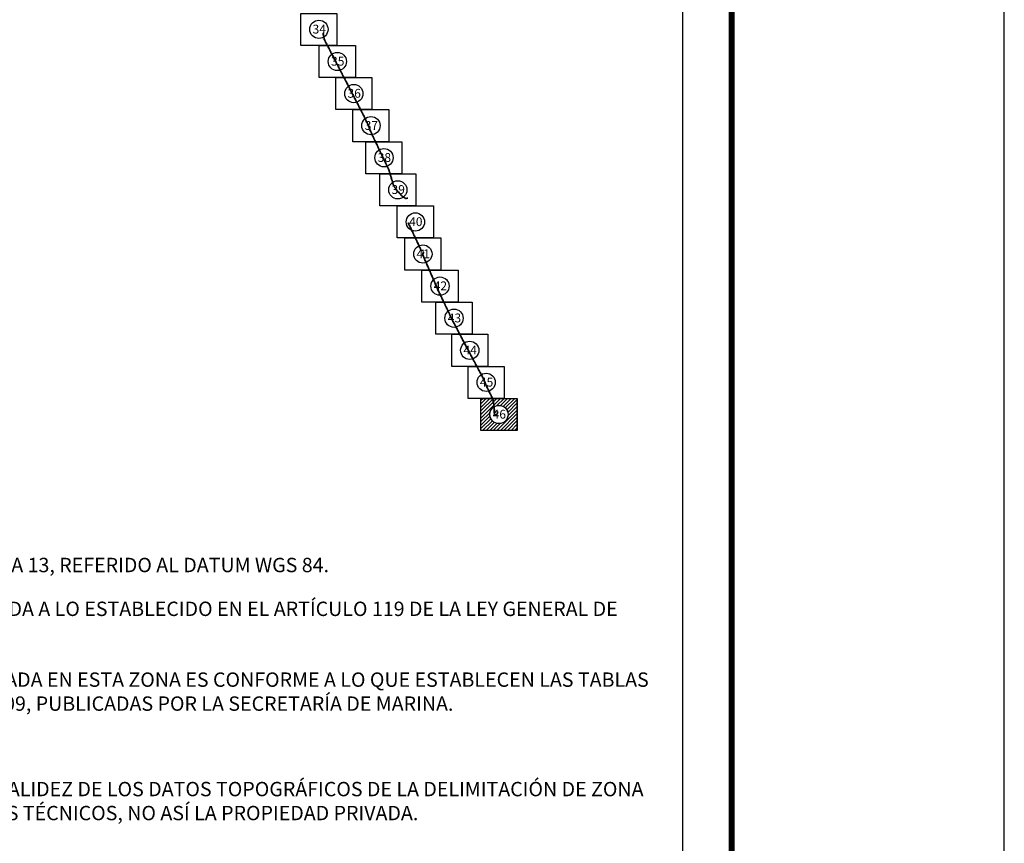
# Model space of a CAD drawing. Units: millimetres. Extents: x 452959 to 472708, y 2391594 to 2393394.
# Drawn here: x 455085 to 455359, y 2392113 to 2392343 of the extents above; entities that cross this region are included whole.
import ezdxf

# ---------------------------------------------------------------- set-up
doc = ezdxf.new("R2010")
doc.units = ezdxf.units.MM
doc.linetypes.add('CENTRO1', pattern=[0.44, 0.2, -0.08, 0.08, -0.08])
for name, color, linetype in [('Lomo', 7, 'Continuous'), ('PM', 7, 'Continuous'), ('ZF', 7, 'Continuous')]:
    doc.layers.add(name, color=color, linetype=linetype)
doc.styles.add('MONOTXT2', font='MONOTXT2.shx')

# ---------------------------------------------------------------- blocks, each defined once
blk = doc.blocks.new('ARQ_MARG')
at = {"layer": 'DEFPOINTS'}
blk.add_lwpolyline([(0, 0), (1, 0), (1, 1), (0, 1)], close=True, dxfattribs=at)

msp = doc.modelspace()

# ---------------------------------------------------------------- hatches: boundary and pattern name
at = {"layer": 'Lomo', "linetype": 'Continuous'}
h = msp.add_hatch(dxfattribs=at)
h.set_pattern_fill('ANSI31', color=256, scale=5.57774, style=0)
h.set_pattern_definition([(45, (259915.9247, 1581065.5939), (-0.4930072555, 0.4930072555), [])])
h.paths.add_polyline_path([(455213.49, 2392237.21), (455223.51, 2392237.21), (455223.51, 2392228.3), (455213.49, 2392228.3)])
edge = h.paths.add_edge_path(flags=16)
edge.add_arc((455218.5, 2392232.76), 2.54, 0, 360)

# ---------------------------------------------------------------- linework, layer by layer
at = {"layer": 'Lomo', "color": 7}
msp.add_line((455269.6, 2391702.09, 1.16), (455269.6, 2393299.72, 1.16), dxfattribs=at)
at = {"layer": 'Lomo', "color": 7, "linetype": 'Continuous', "const_width": 1.6}
msp.add_lwpolyline([(455283.22, 2391670.51), (455283.22, 2393331.82)], dxfattribs=at)
at = {"layer": 'Lomo'}
for points in [[(455173.43, 2392335.42), (455163.39, 2392335.42), (455163.39, 2392344.35), (455173.43, 2392344.35), (455173.43, 2392335.42)], [(455173.43, 2392335.42), (455163.39, 2392335.42), (455163.39, 2392344.35), (455173.43, 2392344.35), (455173.43, 2392335.42)], [(455178.56, 2392326.49), (455168.52, 2392326.49), (455168.52, 2392335.42), (455178.56, 2392335.42), (455178.56, 2392326.49)], [(455178.56, 2392326.49), (455168.52, 2392326.49), (455168.52, 2392335.42), (455178.56, 2392335.42), (455178.56, 2392326.49)], [(455183.14, 2392317.57), (455173.1, 2392317.57), (455173.1, 2392326.49), (455183.14, 2392326.49), (455183.14, 2392317.57)], [(455183.14, 2392317.57), (455173.1, 2392317.57), (455173.1, 2392326.49), (455183.14, 2392326.49), (455183.14, 2392317.57)], [(455187.91, 2392308.64), (455177.86, 2392308.64), (455177.86, 2392317.57), (455187.91, 2392317.57), (455187.91, 2392308.64)], [(455187.91, 2392308.64), (455177.86, 2392308.64), (455177.86, 2392317.57), (455187.91, 2392317.57), (455187.91, 2392308.64)], [(455191.53, 2392299.71), (455181.49, 2392299.71), (455181.49, 2392308.64), (455191.53, 2392308.64), (455191.53, 2392299.71)], [(455191.53, 2392299.71), (455181.49, 2392299.71), (455181.49, 2392308.64), (455191.53, 2392308.64), (455191.53, 2392299.71)], [(455195.39, 2392290.78), (455185.35, 2392290.78), (455185.35, 2392299.71), (455195.39, 2392299.71), (455195.39, 2392290.78)], [(455195.39, 2392290.78), (455185.35, 2392290.78), (455185.35, 2392299.71), (455195.39, 2392299.71), (455195.39, 2392290.78)], [(455200.28, 2392281.85), (455190.23, 2392281.85), (455190.23, 2392290.78), (455200.28, 2392290.78), (455200.28, 2392281.85)], [(455200.28, 2392281.85), (455190.23, 2392281.85), (455190.23, 2392290.78), (455200.28, 2392290.78), (455200.28, 2392281.85)], [(455202.36, 2392272.92), (455192.32, 2392272.92), (455192.32, 2392281.85), (455202.36, 2392281.85), (455202.36, 2392272.92)], [(455202.36, 2392272.92), (455192.32, 2392272.92), (455192.32, 2392281.85), (455202.36, 2392281.85), (455202.36, 2392272.92)], [(455207.12, 2392264), (455197.08, 2392264), (455197.08, 2392272.92), (455207.12, 2392272.92), (455207.12, 2392264)], [(455207.12, 2392264), (455197.08, 2392264), (455197.08, 2392272.92), (455207.12, 2392272.92), (455207.12, 2392264)], [(455211.03, 2392255.07), (455200.99, 2392255.07), (455200.99, 2392264), (455211.03, 2392264), (455211.03, 2392255.07)], [(455211.03, 2392255.07), (455200.99, 2392255.07), (455200.99, 2392264), (455211.03, 2392264), (455211.03, 2392255.07)], [(455215.4, 2392246.14), (455205.36, 2392246.14), (455205.36, 2392255.07), (455215.4, 2392255.07), (455215.4, 2392246.14)], [(455215.4, 2392246.14), (455205.36, 2392246.14), (455205.36, 2392255.07), (455215.4, 2392255.07), (455215.4, 2392246.14)], [(455219.97, 2392237.21), (455209.93, 2392237.21), (455209.93, 2392246.14), (455219.97, 2392246.14), (455219.97, 2392237.21)], [(455219.97, 2392237.21), (455209.93, 2392237.21), (455209.93, 2392246.14), (455219.97, 2392246.14), (455219.97, 2392237.21)], [(455223.51, 2392228.28), (455213.46, 2392228.28), (455213.46, 2392237.21), (455223.51, 2392237.21), (455223.51, 2392228.28)], [(455223.53, 2392228.29), (455213.48, 2392228.29), (455213.48, 2392237.22), (455223.53, 2392237.22), (455223.53, 2392228.29)]]:
    msp.add_lwpolyline(points, dxfattribs=at)
at = {"layer": 'Lomo', "color": 7, "linetype": 'Continuous'}
for points in [[(455213.46, 2392237.21), (455223.5, 2392237.21), (455223.5, 2392228.28), (455213.46, 2392228.28)], [(455213.46, 2392237.21), (455223.51, 2392237.21), (455223.51, 2392228.28), (455213.46, 2392228.28)], [(455213.47, 2392237.21), (455223.5, 2392237.21), (455223.5, 2392228.28), (455213.47, 2392228.28)], [(455213.47, 2392237.21), (455223.5, 2392237.21), (455223.5, 2392228.28), (455213.47, 2392228.28)], [(455213.47, 2392237.21), (455223.51, 2392237.21), (455223.51, 2392228.28), (455213.47, 2392228.28)], [(455213.47, 2392237.21), (455223.5, 2392237.21), (455223.5, 2392228.28), (455213.47, 2392228.28)], [(455213.47, 2392237.21), (455223.51, 2392237.21), (455223.51, 2392228.28), (455213.47, 2392228.28)], [(455213.47, 2392237.21), (455223.51, 2392237.21), (455223.51, 2392228.28), (455213.47, 2392228.28)]]:
    msp.add_lwpolyline(points, close=True, dxfattribs=at)
for centre in [(455168.42, 2392339.89), (455173.54, 2392330.96), (455178.13, 2392322.03), (455182.89, 2392313.11), (455186.52, 2392304.18), (455190.37, 2392295.25), (455195.26, 2392286.32), (455197.34, 2392277.39), (455202.1, 2392268.46), (455206.01, 2392259.53), (455210.38, 2392250.61), (455214.95, 2392241.68), (455218.49, 2392232.75), (455218.49, 2392232.75), (455218.51, 2392232.76)]:
    msp.add_circle(centre, 2.54, dxfattribs=at)
at = {"layer": 'PM', "color": 1}
for points in [[(455169.73, 2392338.89), (455169.51, 2392338.74), (455169.56, 2392338.49), (455169.61, 2392338.23), (455169.66, 2392337.99), (455169.71, 2392337.74), (455169.75, 2392337.49), (455169.8, 2392337.24), (455169.83, 2392337.1), (455169.95, 2392336.87), (455170.06, 2392336.64), (455170.18, 2392336.42), (455170.3, 2392336.18), (455170.42, 2392335.96), (455170.54, 2392335.72), (455170.66, 2392335.49), (455170.78, 2392335.26), (455170.89, 2392335.03), (455171.02, 2392334.79), (455171.14, 2392334.56), (455171.25, 2392334.34), (455171.36, 2392334.11), (455171.43, 2392333.98), (455171.55, 2392333.76), (455171.66, 2392333.54), (455171.78, 2392333.31), (455171.9, 2392333.08), (455172.02, 2392332.84), (455172.14, 2392332.61), (455172.26, 2392332.38), (455172.38, 2392332.15), (455172.49, 2392331.93), (455172.62, 2392331.7), (455172.73, 2392331.46), (455172.87, 2392331.21), (455172.98, 2392330.98), (455173.11, 2392330.74), (455173.23, 2392330.52), (455173.34, 2392330.29), (455173.46, 2392330.06), (455173.58, 2392329.83), (455173.7, 2392329.61), (455173.82, 2392329.37), (455173.94, 2392329.13), (455174.07, 2392328.89), (455174.19, 2392328.65), (455174.31, 2392328.41), (455174.44, 2392328.17), (455174.56, 2392327.94), (455174.67, 2392327.71), (455174.8, 2392327.48), (455174.92, 2392327.25), (455175.03, 2392327.04), (455175.15, 2392326.8), (455175.27, 2392326.57), (455175.39, 2392326.34), (455175.51, 2392326.11), (455175.63, 2392325.87), (455175.75, 2392325.64), (455175.87, 2392325.41), (455175.99, 2392325.18), (455176.11, 2392324.95), (455176.23, 2392324.71), (455176.35, 2392324.48), (455176.47, 2392324.25), (455176.59, 2392324.02), (455176.71, 2392323.79), (455176.83, 2392323.55), (455176.95, 2392323.32), (455177.07, 2392323.09), (455177.18, 2392322.87), (455177.3, 2392322.64), (455177.42, 2392322.41), (455177.54, 2392322.18), (455177.66, 2392321.95), (455177.78, 2392321.71), (455177.9, 2392321.48), (455178.02, 2392321.25), (455178.13, 2392321.04), (455178.24, 2392320.82), (455178.36, 2392320.59), (455178.48, 2392320.36), (455178.6, 2392320.12), (455178.73, 2392319.88), (455178.85, 2392319.65), (455178.97, 2392319.41), (455179.09, 2392319.18), (455179.21, 2392318.95), (455179.33, 2392318.71), (455179.45, 2392318.48), (455179.57, 2392318.25), (455179.69, 2392318.03), (455179.81, 2392317.79), (455179.93, 2392317.55), (455180.05, 2392317.32), (455180.18, 2392317.08), (455180.3, 2392316.84), (455180.42, 2392316.61), (455180.54, 2392316.38), (455180.65, 2392316.16), (455180.77, 2392315.93), (455180.89, 2392315.7), (455181.01, 2392315.47), (455181.13, 2392315.23), (455181.25, 2392315), (455181.31, 2392314.89), (455181.41, 2392314.66), (455181.51, 2392314.43), (455181.61, 2392314.2), (455181.71, 2392313.96), (455181.82, 2392313.72), (455181.92, 2392313.48), (455182.02, 2392313.26), (455182.11, 2392313.03), (455182.21, 2392312.81), (455182.32, 2392312.57), (455182.42, 2392312.33), (455182.52, 2392312.09), (455182.6, 2392311.9), (455182.52, 2392311.9), (455182.63, 2392311.68), (455182.73, 2392311.48), (455182.84, 2392311.25), (455182.94, 2392311.02), (455183.05, 2392310.78), (455183.17, 2392310.54), (455183.28, 2392310.3), (455183.39, 2392310.08), (455183.5, 2392309.84), (455183.61, 2392309.61), (455183.72, 2392309.38), (455183.83, 2392309.15), (455183.94, 2392308.91), (455184.05, 2392308.68), (455184.16, 2392308.44), (455184.27, 2392308.21), (455184.38, 2392307.98), (455184.5, 2392307.74), (455184.6, 2392307.51), (455184.71, 2392307.28), (455184.82, 2392307.05), (455184.93, 2392306.83), (455185.04, 2392306.58), (455185.15, 2392306.36), (455185.26, 2392306.12), (455185.37, 2392305.89), (455185.48, 2392305.66), (455185.59, 2392305.43), (455185.7, 2392305.21), (455185.8, 2392304.98), (455185.91, 2392304.74), (455186.02, 2392304.52), (455186.12, 2392304.31), (455186.24, 2392304.06), (455186.34, 2392303.84), (455186.45, 2392303.6), (455186.57, 2392303.37), (455186.68, 2392303.13), (455186.79, 2392302.9), (455186.9, 2392302.66), (455187.01, 2392302.43), (455187.12, 2392302.19), (455187.23, 2392301.96), (455187.34, 2392301.74), (455187.44, 2392301.52), (455187.55, 2392301.29), (455187.66, 2392301.06), (455187.77, 2392300.82), (455187.81, 2392300.73), (455187.89, 2392300.49), (455187.96, 2392300.25), (455188.03, 2392300.01), (455188.11, 2392299.76), (455188.19, 2392299.5), (455188.26, 2392299.28), (455188.33, 2392299.04), (455188.4, 2392298.8), (455188.47, 2392298.57), (455188.55, 2392298.32), (455188.62, 2392298.07), (455188.7, 2392297.83), (455188.77, 2392297.58), (455188.85, 2392297.33), (455188.93, 2392297.08), (455189, 2392296.83), (455189.08, 2392296.57), (455189.15, 2392296.35), (455189.31, 2392296.13), (455189.46, 2392295.92), (455189.61, 2392295.72), (455189.77, 2392295.5), (455189.93, 2392295.28), (455190.08, 2392295.07), (455190.23, 2392294.86), (455190.31, 2392294.75), (455190.48, 2392294.57), (455190.65, 2392294.38), (455190.84, 2392294.19), (455191.02, 2392294), (455191.19, 2392293.81), (455191.37, 2392293.62), (455191.56, 2392293.49), (455191.78, 2392293.33), (455191.99, 2392293.18), (455192.2, 2392293.04), (455192.38, 2392292.91), (455192.52, 2392292.81), (455192.74, 2392292.85), (455192.98, 2392292.9), (455193.2, 2392292.94)], [(455193.13, 2392286.15), (455193.25, 2392285.91), (455193.37, 2392285.65), (455193.48, 2392285.42), (455193.59, 2392285.18), (455193.71, 2392284.93), (455193.82, 2392284.69), (455193.94, 2392284.44), (455194.05, 2392284.2), (455194.16, 2392283.97), (455194.29, 2392283.7), (455194.41, 2392283.45), (455194.52, 2392283.2), (455194.64, 2392282.96), (455194.75, 2392282.72), (455194.86, 2392282.48), (455194.98, 2392282.23), (455195.09, 2392281.99), (455195.21, 2392281.75), (455195.32, 2392281.51), (455195.43, 2392281.27), (455195.55, 2392281.02), (455195.67, 2392280.78), (455195.78, 2392280.53), (455195.89, 2392280.29), (455196.01, 2392280.05), (455196.12, 2392279.82), (455196.23, 2392279.57), (455196.35, 2392279.32), (455196.47, 2392279.07), (455196.58, 2392278.83), (455196.7, 2392278.59), (455196.86, 2392278.4), (455197.47, 2392278.36)], [(455218.25, 2392233.52), (455218.25, 2392233.51), (455218.19, 2392233.37), (455218.14, 2392233.33), (455218.13, 2392233.22), (455218.11, 2392233.1), (455218.07, 2392233.04), (455218.05, 2392232.96), (455218.06, 2392232.87), (455218.03, 2392232.8), (455217.8, 2392232.62), (455217.73, 2392232.6), (455217.59, 2392232.52), (455217.44, 2392232.56), (455217.26, 2392232.83), (455217.18, 2392233.2), (455217.21, 2392233.68), (455217.2, 2392233.95), (455217.19, 2392234.22), (455217.18, 2392234.5), (455217.18, 2392234.72), (455217.13, 2392234.99), (455217.09, 2392235.26), (455217.04, 2392235.53), (455217, 2392235.81), (455216.95, 2392236.08), (455216.91, 2392236.35), (455216.86, 2392236.62), (455216.81, 2392236.93), (455216.69, 2392237.18), (455216.57, 2392237.42), (455216.45, 2392237.67), (455216.33, 2392237.92), (455216.21, 2392238.17), (455216.09, 2392238.42), (455215.97, 2392238.66), (455215.84, 2392238.91), (455215.72, 2392239.16), (455215.6, 2392239.41), (455215.47, 2392239.66), (455215.35, 2392239.9), (455215.18, 2392240.23), (455215.08, 2392240.49), (455214.97, 2392240.74), (455214.86, 2392240.99), (455214.75, 2392241.25), (455214.64, 2392241.5), (455214.53, 2392241.76), (455214.43, 2392242.01), (455214.32, 2392242.26), (455214.21, 2392242.51), (455214.1, 2392242.76), (455213.99, 2392243.02), (455213.86, 2392243.27), (455213.73, 2392243.51), (455213.6, 2392243.75), (455213.47, 2392244), (455213.34, 2392244.24), (455213.2, 2392244.48), (455213.1, 2392244.68), (455212.97, 2392244.91), (455212.85, 2392245.14), (455212.73, 2392245.36), (455212.61, 2392245.58), (455212.49, 2392245.81), (455212.37, 2392246.03), (455212.24, 2392246.26), (455212.12, 2392246.48), (455212, 2392246.71), (455211.88, 2392246.93), (455211.75, 2392247.17), (455211.62, 2392247.42), (455211.49, 2392247.66), (455211.36, 2392247.9), (455211.23, 2392248.14), (455211.1, 2392248.39), (455210.97, 2392248.63), (455210.84, 2392248.87), (455210.71, 2392249.12), (455210.58, 2392249.37), (455210.45, 2392249.61), (455210.32, 2392249.85), (455210.19, 2392250.1), (455210.07, 2392250.34), (455209.94, 2392250.58), (455209.81, 2392250.83), (455209.68, 2392251.07), (455209.55, 2392251.32), (455209.42, 2392251.57), (455209.3, 2392251.8), (455209.17, 2392252.05), (455209.04, 2392252.29), (455208.91, 2392252.54), (455208.79, 2392252.78), (455208.65, 2392253.03), (455208.53, 2392253.27), (455208.4, 2392253.51), (455208.27, 2392253.75), (455208.14, 2392254), (455208.01, 2392254.25), (455207.88, 2392254.49), (455207.76, 2392254.74), (455207.63, 2392254.98), (455207.5, 2392255.22), (455207.37, 2392255.46), (455207.25, 2392255.71), (455207.12, 2392255.95), (455206.99, 2392256.19), (455206.86, 2392256.43), (455206.74, 2392256.68), (455206.61, 2392256.91), (455206.48, 2392257.18), (455206.35, 2392257.41), (455206.22, 2392257.66), (455206.09, 2392257.91), (455205.96, 2392258.15), (455205.84, 2392258.39), (455205.7, 2392258.64), (455205.58, 2392258.88), (455205.46, 2392259.12), (455205.34, 2392259.38), (455205.22, 2392259.63), (455205.09, 2392259.89), (455204.98, 2392260.13), (455204.86, 2392260.37), (455204.73, 2392260.63), (455204.62, 2392260.88), (455204.52, 2392261.08), (455204.41, 2392261.3), (455204.3, 2392261.54), (455204.19, 2392261.77), (455204.08, 2392262), (455203.97, 2392262.24), (455203.86, 2392262.47), (455203.75, 2392262.69), (455203.64, 2392262.92), (455203.53, 2392263.14), (455203.42, 2392263.37), (455203.31, 2392263.62), (455203.2, 2392263.85), (455203.08, 2392264.1), (455202.96, 2392264.34), (455202.85, 2392264.58), (455202.72, 2392264.85), (455202.6, 2392265.1), (455202.49, 2392265.35), (455202.37, 2392265.59), (455202.25, 2392265.84), (455202.13, 2392266.08), (455202.01, 2392266.33), (455201.88, 2392266.58), (455201.77, 2392266.83), (455201.65, 2392267.08), (455201.53, 2392267.34), (455201.42, 2392267.59), (455201.31, 2392267.84), (455201.2, 2392268.1), (455201.09, 2392268.35), (455200.98, 2392268.6), (455200.88, 2392268.85), (455200.77, 2392269.1), (455200.66, 2392269.36), (455200.55, 2392269.61), (455200.44, 2392269.87), (455200.33, 2392270.12), (455200.22, 2392270.37), (455200.11, 2392270.62), (455200, 2392270.88), (455199.89, 2392271.13), (455199.78, 2392271.38), (455199.67, 2392271.63), (455199.56, 2392271.89), (455199.45, 2392272.14), (455199.34, 2392272.39), (455199.23, 2392272.65), (455199.13, 2392272.9), (455199.02, 2392273.15), (455198.91, 2392273.4), (455198.8, 2392273.66), (455198.69, 2392273.91), (455198.58, 2392274.17), (455198.47, 2392274.42), (455198.36, 2392274.68), (455198.25, 2392274.93), (455198.14, 2392275.18), (455198.03, 2392275.44), (455197.92, 2392275.69), (455197.81, 2392275.94), (455197.7, 2392276.19), (455197.59, 2392276.44), (455197.48, 2392276.7), (455197.37, 2392276.95), (455197.26, 2392277.21), (455197.26, 2392277.21), (455197.29, 2392277.28), (455197.37, 2392277.55), (455197.45, 2392277.81), (455197.46, 2392277.85), (455197.55, 2392277.95), (455197.6, 2392277.96), (455197.65, 2392277.96)]]:
    msp.add_lwpolyline(points, dxfattribs=at)
at = {"layer": 'ZF', "color": 5}
for points in [[(455169.79, 2392338.8), (455169.63, 2392338.69), (455169.67, 2392338.51), (455169.72, 2392338.25), (455169.77, 2392338.01), (455169.81, 2392337.76), (455169.86, 2392337.51), (455169.91, 2392337.26), (455169.93, 2392337.14), (455170.05, 2392336.92), (455170.16, 2392336.69), (455170.28, 2392336.47), (455170.4, 2392336.23), (455170.52, 2392336.01), (455170.64, 2392335.77), (455170.76, 2392335.54), (455170.88, 2392335.31), (455170.99, 2392335.08), (455171.12, 2392334.84), (455171.24, 2392334.61), (455171.35, 2392334.39), (455171.46, 2392334.16), (455171.53, 2392334.03), (455171.64, 2392333.81), (455171.76, 2392333.59), (455171.88, 2392333.36), (455172, 2392333.13), (455172.12, 2392332.89), (455172.24, 2392332.67), (455172.36, 2392332.43), (455172.48, 2392332.2), (455172.59, 2392331.98), (455172.71, 2392331.75), (455172.83, 2392331.51), (455172.97, 2392331.26), (455173.08, 2392331.03), (455173.21, 2392330.79), (455173.32, 2392330.57), (455173.44, 2392330.34), (455173.56, 2392330.11), (455173.68, 2392329.88), (455173.8, 2392329.66), (455173.92, 2392329.42), (455174.04, 2392329.18), (455174.17, 2392328.94), (455174.29, 2392328.7), (455174.41, 2392328.46), (455174.54, 2392328.22), (455174.66, 2392327.99), (455174.77, 2392327.77), (455174.9, 2392327.53), (455175.02, 2392327.3), (455175.12, 2392327.09), (455175.25, 2392326.85), (455175.37, 2392326.62), (455175.49, 2392326.39), (455175.6, 2392326.16), (455175.73, 2392325.92), (455175.85, 2392325.69), (455175.97, 2392325.46), (455176.09, 2392325.23), (455176.21, 2392325), (455176.33, 2392324.76), (455176.44, 2392324.54), (455176.57, 2392324.3), (455176.69, 2392324.07), (455176.81, 2392323.84), (455176.93, 2392323.6), (455177.05, 2392323.37), (455177.16, 2392323.14), (455177.28, 2392322.92), (455177.4, 2392322.69), (455177.52, 2392322.46), (455177.64, 2392322.23), (455177.75, 2392322), (455177.88, 2392321.77), (455178, 2392321.53), (455178.12, 2392321.3), (455178.23, 2392321.09), (455178.34, 2392320.87), (455178.46, 2392320.64), (455178.58, 2392320.41), (455178.7, 2392320.17), (455178.83, 2392319.93), (455178.95, 2392319.7), (455179.07, 2392319.46), (455179.19, 2392319.24), (455179.31, 2392319), (455179.43, 2392318.76), (455179.55, 2392318.53), (455179.67, 2392318.3), (455179.79, 2392318.08), (455179.91, 2392317.84), (455180.03, 2392317.6), (455180.15, 2392317.37), (455180.28, 2392317.13), (455180.4, 2392316.9), (455180.52, 2392316.66), (455180.64, 2392316.43), (455180.75, 2392316.21), (455180.87, 2392315.98), (455180.99, 2392315.75), (455181.11, 2392315.52), (455181.23, 2392315.28), (455181.35, 2392315.05), (455181.41, 2392314.93), (455181.51, 2392314.71), (455181.61, 2392314.48), (455181.71, 2392314.24), (455181.82, 2392314), (455181.92, 2392313.76), (455182.02, 2392313.52), (455182.12, 2392313.3), (455182.22, 2392313.08), (455182.31, 2392312.85), (455182.42, 2392312.61), (455182.52, 2392312.37), (455182.63, 2392312.13), (455182.77, 2392311.79), (455182.7, 2392311.79), (455182.73, 2392311.73), (455182.83, 2392311.52), (455182.94, 2392311.29), (455183.04, 2392311.07), (455183.16, 2392310.83), (455183.27, 2392310.59), (455183.38, 2392310.35), (455183.49, 2392310.13), (455183.6, 2392309.89), (455183.71, 2392309.66), (455183.82, 2392309.43), (455183.93, 2392309.19), (455184.04, 2392308.96), (455184.15, 2392308.73), (455184.26, 2392308.49), (455184.37, 2392308.26), (455184.48, 2392308.03), (455184.6, 2392307.79), (455184.71, 2392307.56), (455184.81, 2392307.33), (455184.92, 2392307.1), (455185.03, 2392306.88), (455185.14, 2392306.63), (455185.25, 2392306.41), (455185.36, 2392306.17), (455185.47, 2392305.94), (455185.58, 2392305.71), (455185.69, 2392305.48), (455185.8, 2392305.25), (455185.9, 2392305.02), (455186.02, 2392304.79), (455186.12, 2392304.57), (455186.22, 2392304.35), (455186.34, 2392304.11), (455186.44, 2392303.89), (455186.55, 2392303.65), (455186.67, 2392303.41), (455186.78, 2392303.18), (455186.89, 2392302.95), (455187, 2392302.71), (455187.11, 2392302.48), (455187.22, 2392302.24), (455187.33, 2392302), (455187.44, 2392301.79), (455187.54, 2392301.56), (455187.65, 2392301.34), (455187.76, 2392301.11), (455187.87, 2392300.87), (455187.92, 2392300.77), (455187.99, 2392300.52), (455188.07, 2392300.28), (455188.14, 2392300.04), (455188.22, 2392299.79), (455188.29, 2392299.54), (455188.36, 2392299.31), (455188.43, 2392299.07), (455188.51, 2392298.84), (455188.58, 2392298.6), (455188.65, 2392298.35), (455188.73, 2392298.11), (455188.8, 2392297.86), (455188.88, 2392297.61), (455188.96, 2392297.36), (455189.03, 2392297.11), (455189.11, 2392296.86), (455189.19, 2392296.6), (455189.25, 2392296.4), (455189.4, 2392296.2), (455189.55, 2392295.99), (455189.7, 2392295.79), (455189.86, 2392295.56), (455190.02, 2392295.34), (455190.17, 2392295.13), (455190.32, 2392294.92), (455190.39, 2392294.83), (455190.56, 2392294.65), (455190.74, 2392294.46), (455190.92, 2392294.26), (455191.1, 2392294.07), (455191.27, 2392293.88), (455191.44, 2392293.7), (455191.62, 2392293.58), (455191.84, 2392293.42), (455192.06, 2392293.27), (455192.26, 2392293.13), (455192.45, 2392293), (455192.55, 2392292.93), (455192.72, 2392292.96), (455192.96, 2392293.01), (455193.17, 2392293.05)], [(455193.23, 2392286.2), (455193.35, 2392285.95), (455193.47, 2392285.7), (455193.58, 2392285.47), (455193.69, 2392285.23), (455193.81, 2392284.98), (455193.92, 2392284.73), (455194.04, 2392284.49), (455194.15, 2392284.25), (455194.26, 2392284.01), (455194.39, 2392283.75), (455194.51, 2392283.5), (455194.62, 2392283.25), (455194.74, 2392283.01), (455194.85, 2392282.76), (455194.97, 2392282.52), (455195.08, 2392282.28), (455195.19, 2392282.04), (455195.31, 2392281.79), (455195.42, 2392281.56), (455195.54, 2392281.31), (455195.65, 2392281.07), (455195.77, 2392280.82), (455195.88, 2392280.58), (455195.99, 2392280.34), (455196.11, 2392280.1), (455196.22, 2392279.86), (455196.33, 2392279.62), (455196.45, 2392279.37), (455196.57, 2392279.12), (455196.68, 2392278.88), (455196.79, 2392278.65), (455196.92, 2392278.5), (455197.48, 2392278.47)]]:
    msp.add_lwpolyline(points, dxfattribs=at)
msp.add_lwpolyline([(455218.14, 2392233.54), (455218.14, 2392233.54), (455218.1, 2392233.44), (455218.04, 2392233.38), (455218.02, 2392233.24), (455218.01, 2392233.14), (455217.97, 2392233.09), (455217.93, 2392232.97), (455217.95, 2392232.89), (455217.94, 2392232.87), (455217.76, 2392232.72), (455217.69, 2392232.71), (455217.57, 2392232.64), (455217.51, 2392232.66), (455217.37, 2392232.88), (455217.29, 2392233.21), (455217.32, 2392233.68), (455217.31, 2392233.95), (455217.3, 2392234.23), (455217.29, 2392234.51), (455217.29, 2392234.73), (455217.24, 2392235.01), (455217.2, 2392235.28), (455217.15, 2392235.55), (455217.11, 2392235.82), (455217.06, 2392236.1), (455217.02, 2392236.37), (455216.97, 2392236.64), (455216.92, 2392236.96), (455216.79, 2392237.22), (455216.67, 2392237.47), (455216.55, 2392237.72), (455216.43, 2392237.97), (455216.31, 2392238.22), (455216.19, 2392238.47), (455216.06, 2392238.71), (455215.94, 2392238.96), (455215.82, 2392239.21), (455215.69, 2392239.46), (455215.57, 2392239.71), (455215.45, 2392239.95), (455215.29, 2392240.28), (455215.18, 2392240.53), (455215.07, 2392240.78), (455214.96, 2392241.04), (455214.85, 2392241.29), (455214.74, 2392241.55), (455214.64, 2392241.8), (455214.53, 2392242.06), (455214.42, 2392242.3), (455214.32, 2392242.55), (455214.21, 2392242.81), (455214.09, 2392243.07), (455213.96, 2392243.32), (455213.83, 2392243.56), (455213.7, 2392243.81), (455213.57, 2392244.05), (455213.43, 2392244.29), (455213.3, 2392244.54), (455213.2, 2392244.73), (455213.07, 2392244.96), (455212.95, 2392245.19), (455212.83, 2392245.42), (455212.71, 2392245.63), (455212.59, 2392245.86), (455212.47, 2392246.09), (455212.34, 2392246.32), (455212.22, 2392246.53), (455212.1, 2392246.76), (455211.98, 2392246.98), (455211.85, 2392247.22), (455211.72, 2392247.47), (455211.59, 2392247.71), (455211.46, 2392247.95), (455211.32, 2392248.2), (455211.19, 2392248.44), (455211.06, 2392248.68), (455210.94, 2392248.93), (455210.81, 2392249.17), (455210.68, 2392249.42), (455210.55, 2392249.66), (455210.42, 2392249.91), (455210.29, 2392250.15), (455210.17, 2392250.39), (455210.04, 2392250.63), (455209.91, 2392250.88), (455209.78, 2392251.13), (455209.65, 2392251.37), (455209.52, 2392251.62), (455209.4, 2392251.85), (455209.27, 2392252.1), (455209.14, 2392252.34), (455209.01, 2392252.6), (455208.89, 2392252.83), (455208.75, 2392253.08), (455208.63, 2392253.32), (455208.5, 2392253.56), (455208.37, 2392253.81), (455208.24, 2392254.05), (455208.11, 2392254.3), (455207.98, 2392254.54), (455207.85, 2392254.79), (455207.73, 2392255.03), (455207.6, 2392255.28), (455207.47, 2392255.51), (455207.35, 2392255.76), (455207.22, 2392256), (455207.09, 2392256.24), (455206.96, 2392256.49), (455206.84, 2392256.73), (455206.71, 2392256.96), (455206.57, 2392257.23), (455206.45, 2392257.47), (455206.32, 2392257.71), (455206.19, 2392257.96), (455206.06, 2392258.2), (455205.94, 2392258.44), (455205.8, 2392258.69), (455205.68, 2392258.93), (455205.56, 2392259.17), (455205.44, 2392259.42), (455205.32, 2392259.67), (455205.19, 2392259.94), (455205.08, 2392260.18), (455204.96, 2392260.42), (455204.83, 2392260.68), (455204.72, 2392260.92), (455204.62, 2392261.12), (455204.52, 2392261.35), (455204.4, 2392261.58), (455204.29, 2392261.82), (455204.18, 2392262.05), (455204.07, 2392262.28), (455203.96, 2392262.51), (455203.85, 2392262.74), (455203.74, 2392262.97), (455203.64, 2392263.19), (455203.53, 2392263.42), (455203.41, 2392263.67), (455203.3, 2392263.9), (455203.18, 2392264.15), (455203.06, 2392264.39), (455202.95, 2392264.63), (455202.82, 2392264.89), (455202.7, 2392265.14), (455202.59, 2392265.4), (455202.47, 2392265.64), (455202.35, 2392265.89), (455202.23, 2392266.13), (455202.11, 2392266.38), (455201.98, 2392266.63), (455201.87, 2392266.88), (455201.75, 2392267.13), (455201.63, 2392267.38), (455201.52, 2392267.63), (455201.42, 2392267.89, 0.000011), (455201.42, 2392267.89), (455201.31, 2392268.14), (455201.2, 2392268.39, 0.000011), (455201.2, 2392268.39), (455201.09, 2392268.65), (455200.98, 2392268.9, 0.000012), (455200.98, 2392268.9), (455200.87, 2392269.15), (455200.76, 2392269.4, 0.000013), (455200.76, 2392269.4), (455200.65, 2392269.65), (455200.54, 2392269.91), (455200.43, 2392270.16, 0.000014), (455200.43, 2392270.16), (455200.32, 2392270.41), (455200.21, 2392270.67, 0.000015), (455200.21, 2392270.67), (455200.1, 2392270.92), (455199.99, 2392271.17, 0.000016), (455199.99, 2392271.17), (455199.88, 2392271.42), (455199.78, 2392271.68, 0.000018), (455199.78, 2392271.68), (455199.67, 2392271.93), (455199.56, 2392272.18), (455199.45, 2392272.44), (455199.34, 2392272.69), (455199.23, 2392272.94), (455199.12, 2392273.2), (455199.01, 2392273.45), (455198.9, 2392273.7), (455198.79, 2392273.96), (455198.68, 2392274.21), (455198.57, 2392274.47), (455198.46, 2392274.72), (455198.35, 2392274.97), (455198.24, 2392275.23), (455198.13, 2392275.48), (455198.02, 2392275.73), (455197.91, 2392275.98), (455197.8, 2392276.24, 0.000002), (455197.8, 2392276.24), (455197.69, 2392276.49, 0.00002), (455197.69, 2392276.49), (455197.59, 2392276.74), (455197.48, 2392277, 0.00006), (455197.48, 2392277), (455197.38, 2392277.21), (455197.4, 2392277.24), (455197.48, 2392277.52), (455197.56, 2392277.78), (455197.56, 2392277.8), (455197.61, 2392277.85), (455197.61, 2392277.85), (455197.66, 2392277.85)], format="xyb", dxfattribs=at)

# ---------------------------------------------------------------- block references
at = {"layer": 'DEFPOINTS', "color": 0, "xscale": 2400, "yscale": 1800, "zscale": 2400}
msp.add_blockref('ARQ_MARG', (452959.06, 2391594), dxfattribs=at)

# ---------------------------------------------------------------- texts
at = {"layer": 'Lomo', "color": 7}
for p in [(455168.36, 2392341.03), (455192.82, 2392291.77), (455193.66, 2392288.81), (455197.14, 2392278.1)]:
    msp.add_text('BOCANA', height=0.0561, dxfattribs=at).set_placement(p)
at = {"layer": 'Lomo', "char_height": 2.4596, "width": 0.3274, "attachment_point": 1, "style": 'MONOTXT2'}
for s, insert in [('{\\fArial|b0|i0|c0|p34;\\C0;34}', (455166.66, 2392341.19)), ('{\\fArial|b0|i0|c0|p34;\\C0;35}', (455171.79, 2392332.26)), ('{\\fArial|b0|i0|c0|p34;\\C0;36}', (455176.37, 2392323.33)), ('{\\fArial|b0|i0|c0|p34;\\C0;37}', (455181.14, 2392314.4)), ('{\\fArial|b0|i0|c0|p34;\\C0;38}', (455184.77, 2392305.48)), ('{\\fArial|b0|i0|c0|p34;\\C0;39}', (455188.62, 2392296.55)), ('{\\fArial|b0|i0|c0|p34;\\C0;40}', (455193.51, 2392287.62)), ('{\\fArial|b0|i0|c0|p34;\\C0;41}', (455195.59, 2392278.69)), ('{\\fArial|b0|i0|c0|p34;\\C0;42}', (455200.35, 2392269.76)), ('{\\fArial|b0|i0|c0|p34;\\C0;43}', (455204.26, 2392260.83)), ('{\\fArial|b0|i0|c0|p34;\\C0;44}', (455208.63, 2392251.9)), ('{\\fArial|b0|i0|c0|p34;\\C0;45}', (455213.2, 2392242.98)), ('{\\fArial|b0|i0|c0|p34;\\C0;46}', (455216.74, 2392234.05))]:
    msp.add_mtext(s, dxfattribs=dict(at, insert=insert))
at = {"layer": 'Lomo', "linetype": 'CENTRO1', "char_height": 4, "attachment_point": 1}
for s, insert, width in [('{\\fArial|b0|i0|c0|p34;EL SISTEMA DE COORDENADAS ES UTM ZONA 13, REFERIDO AL DATUM WGS 84.}', (454971.06, 2392192.87, 3.48), 291.9588), ('{\\fArial|b0|i0|c0|p34;LA LÍNEA DE PLEAMAR MÁXIMA ESTÁ REFERIDA A LO ESTABLECIDO EN EL ARTÍCULO 119 DE LA LEY GENERAL DE BIENES NACIONALES.}', (454971.06, 2392180.68, 3.48), 292.4152), ('{\\fArial|b0|i0|c0|p34;EL VALOR DE LA PLEAMAR MÁXIMA REGISTRADA EN ESTA ZONA ES CONFORME A LO QUE ESTABLECEN LAS TABLAS NUMÉRICAS DE PREDICCIÓN DE MAREAS 2009, PUBLICADAS POR LA SECRETARÍA DE MARINA.}', (454971.07, 2392160.98, 3.48), 292.416), ('{\\fArial|b0|i0|c0|p34;EL PRESENTE CARTOGRAMA CERTIFICA LA VALIDEZ DE LOS DATOS TOPOGRÁFICOS DE LA DELIMITACIÓN DE ZONA FEDERAL MARÍTIMO TERRESTRE Y ASPECTOS TÉCNICOS, NO ASÍ LA PROPIEDAD PRIVADA.}', (454970.85, 2392130.53, 3.48), 292.4152)]:
    msp.add_mtext(s, dxfattribs=dict(at, insert=insert, width=width))

doc.saveas('drawing.dxf')
